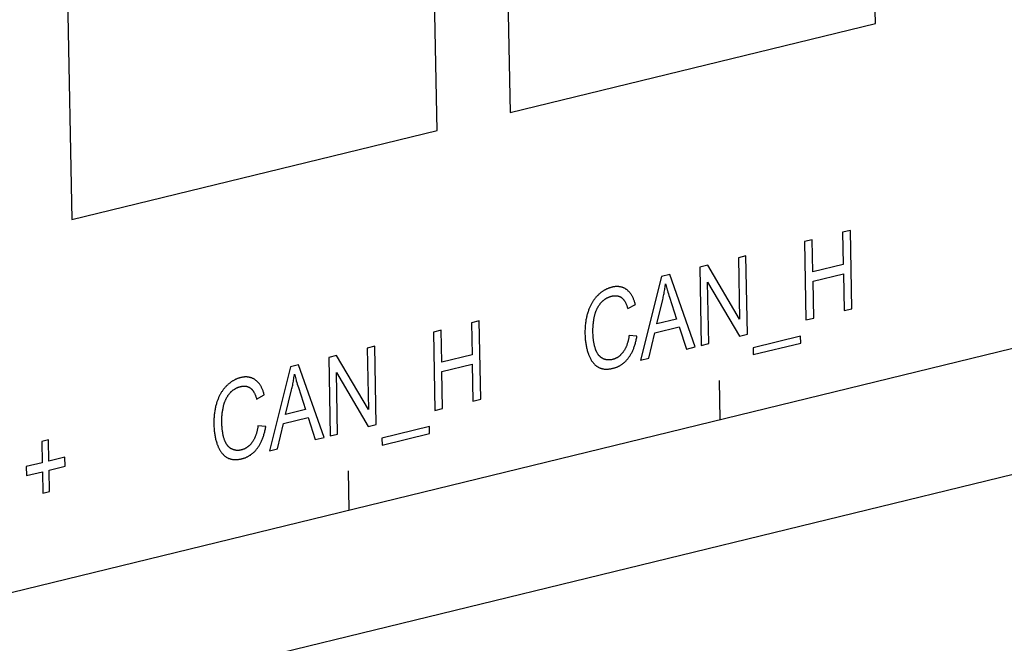
# Model space of a CAD drawing. Units: millimetres. Extents: x 1562 to 5297, y -795 to 1846.
# Drawn here: x 4832 to 4855, y 862 to 876 of the extents above; entities that cross this region are included whole.
import ezdxf

# ---------------------------------------------------------------- set-up
doc = ezdxf.new("R2010")
doc.units = ezdxf.units.MM
doc.header["$LTSCALE"] = 23.1
doc.layers.get('0').update_dxf_attribs({"linetype": 'CONTINUOUS'})

msp = doc.modelspace()

# ---------------------------------------------------------------- linework, layer by layer
at = {"linetype": 'Continuous'}
for p, q in [((4852.245, 876.117), (4852.072, 885.346)), ((4843.468, 883.249), (4843.641, 874.02)), ((4841.92, 873.601), (4841.748, 882.829)), ((4802.834, 855.638), (4911.054, 882.014)), ((4833.144, 880.732), (4833.316, 871.504)), ((4843.641, 874.02), (4852.245, 876.117)), ((4833.316, 871.504), (4841.92, 873.601)), ((4851.655, 871.245), (4851.473, 871.201)), ((4851.473, 871.201), (4851.487, 870.443)), ((4851.689, 869.399), (4851.655, 871.245)), ((4850.757, 871.026), (4850.575, 870.982)), ((4850.575, 870.982), (4850.609, 869.136)), ((4850.771, 870.269), (4850.757, 871.026)), ((4849.194, 870.645), (4849.019, 870.603)), ((4849.019, 870.603), (4849.046, 869.154)), ((4849.228, 868.8), (4849.194, 870.645)), ((4848.296, 870.427), (4848.109, 870.381)), ((4848.109, 870.381), (4848.143, 868.535)), ((4849.046, 869.154), (4848.296, 870.427)), ((4851.487, 870.443), (4850.771, 870.269)), ((4847.206, 870.161), (4846.711, 868.186)), ((4847.402, 870.209), (4847.206, 870.161)), ((4848, 868.5), (4847.402, 870.209)), ((4850.775, 870.051), (4851.491, 870.225)), ((4851.491, 870.225), (4851.507, 869.355)), ((4848.291, 870.028), (4849.041, 868.754)), ((4848.318, 868.578), (4848.291, 870.028)), ((4850.792, 869.181), (4850.775, 870.051)), ((4846.411, 869.402), (4846.59, 869.502)), ((4847.094, 869.041), (4847.236, 869.619)), ((4851.507, 869.355), (4851.689, 869.399)), ((4842.913, 869.115), (4842.731, 869.07)), ((4842.731, 869.07), (4842.745, 868.312)), ((4842.948, 867.269), (4842.913, 869.115)), ((4847.561, 869.155), (4847.094, 869.041)), ((4850.609, 869.136), (4850.792, 869.181)), ((4842.015, 868.896), (4841.833, 868.852)), ((4841.833, 868.852), (4841.868, 867.006)), ((4842.03, 868.138), (4842.015, 868.896)), ((4846.627, 868.754), (4846.444, 868.771)), ((4846.905, 868.233), (4847.046, 868.829)), ((4847.046, 868.829), (4847.621, 868.97)), ((4847.621, 868.97), (4847.792, 868.45)), ((4849.041, 868.754), (4849.228, 868.8)), ((4850.483, 868.755), (4849.363, 868.482)), ((4850.486, 868.592), (4850.483, 868.755)), ((4840.452, 868.515), (4840.277, 868.472)), ((4840.486, 866.669), (4840.452, 868.515)), ((4848.143, 868.535), (4848.318, 868.578)), ((4849.366, 868.319), (4850.486, 868.592)), ((4839.554, 868.296), (4839.367, 868.251)), ((4840.304, 867.023), (4839.554, 868.296)), ((4840.277, 868.472), (4840.304, 867.023)), ((4842.745, 868.312), (4842.03, 868.138)), ((4847.792, 868.45), (4848, 868.5)), ((4849.363, 868.482), (4849.366, 868.319)), ((4838.66, 868.078), (4838.464, 868.03)), ((4839.258, 866.37), (4838.66, 868.078)), ((4839.367, 868.251), (4839.402, 866.405)), ((4842.034, 867.92), (4842.749, 868.095)), ((4842.749, 868.095), (4842.765, 867.225)), ((4846.711, 868.186), (4846.905, 868.233)), ((4838.464, 868.03), (4837.97, 866.056)), ((4839.549, 867.898), (4840.3, 866.624)), ((4839.576, 866.447), (4839.549, 867.898)), ((4842.05, 867.05), (4842.034, 867.92)), ((4848.59, 866.79), (4848.572, 867.713)), ((4837.67, 867.271), (4837.848, 867.372)), ((4838.353, 866.911), (4838.494, 867.489)), ((4842.765, 867.225), (4842.948, 867.269)), ((4838.82, 867.024), (4838.353, 866.911)), ((4841.868, 867.006), (4842.05, 867.05)), ((4838.163, 866.103), (4838.304, 866.699)), ((4838.304, 866.699), (4838.88, 866.839)), ((4838.88, 866.839), (4839.051, 866.319)), ((4840.3, 866.624), (4840.486, 866.669)), ((4837.886, 866.623), (4837.702, 866.641)), ((4839.402, 866.405), (4839.576, 866.447)), ((4841.742, 866.625), (4840.622, 866.352)), ((4840.625, 866.188), (4841.745, 866.461)), ((4841.745, 866.461), (4841.742, 866.625)), ((4858.705, 866.28), (4813.249, 855.202)), ((4832.769, 866.314), (4832.609, 866.275)), ((4832.609, 866.275), (4832.619, 865.772)), ((4832.778, 865.811), (4832.769, 866.314)), ((4839.051, 866.319), (4839.258, 866.37)), ((4840.622, 866.352), (4840.625, 866.188)), ((4837.97, 866.056), (4838.163, 866.103)), ((4832.619, 865.772), (4832.244, 865.681)), ((4833.153, 865.903), (4832.778, 865.811)), ((4833.157, 865.691), (4833.153, 865.903)), ((4832.244, 865.681), (4832.248, 865.469)), ((4832.248, 865.469), (4832.623, 865.561)), ((4832.623, 865.561), (4832.632, 865.055)), ((4832.782, 865.6), (4833.157, 865.691)), ((4832.792, 865.094), (4832.782, 865.6)), ((4839.848, 864.659), (4839.831, 865.582)), ((4832.632, 865.055), (4832.792, 865.094))]:
    msp.add_line(p, q, dxfattribs=at)
for points in [[(4846.036, 869.907), (4846.023, 869.904), (4846.01, 869.9), (4845.997, 869.896), (4845.984, 869.892), (4845.971, 869.888), (4845.958, 869.883), (4845.946, 869.878), (4845.933, 869.873), (4845.921, 869.867), (4845.909, 869.862), (4845.902, 869.859), (4845.896, 869.856), (4845.884, 869.849), (4845.872, 869.843), (4845.86, 869.836), (4845.848, 869.829), (4845.837, 869.821), (4845.825, 869.814), (4845.813, 869.806), (4845.802, 869.797), (4845.79, 869.789), (4845.778, 869.78), (4845.767, 869.771), (4845.756, 869.761), (4845.744, 869.752), (4845.733, 869.742), (4845.722, 869.731), (4845.71, 869.72), (4845.704, 869.714)], [(4846.386, 869.851), (4846.376, 869.857), (4846.367, 869.864), (4846.357, 869.87), (4846.348, 869.875), (4846.338, 869.881), (4846.328, 869.886), (4846.318, 869.891), (4846.308, 869.895), (4846.297, 869.899), (4846.287, 869.903), (4846.277, 869.906), (4846.266, 869.909), (4846.26, 869.911), (4846.255, 869.912), (4846.244, 869.915), (4846.233, 869.917), (4846.222, 869.919), (4846.211, 869.92), (4846.199, 869.922), (4846.188, 869.922), (4846.176, 869.923), (4846.164, 869.923), (4846.152, 869.923), (4846.14, 869.923), (4846.127, 869.922), (4846.115, 869.921), (4846.102, 869.92), (4846.089, 869.918), (4846.076, 869.916), (4846.063, 869.913), (4846.05, 869.911), (4846.036, 869.907), (4846.036, 869.907)], [(4847.236, 869.619), (4847.242, 869.647), (4847.249, 869.676), (4847.255, 869.704), (4847.261, 869.733), (4847.267, 869.762), (4847.272, 869.791), (4847.277, 869.82), (4847.282, 869.85), (4847.287, 869.88), (4847.292, 869.909), (4847.296, 869.94), (4847.301, 869.97), (4847.303, 869.99)], [(4847.303, 869.99), (4847.309, 869.966), (4847.316, 869.939), (4847.323, 869.911), (4847.332, 869.88), (4847.342, 869.846), (4847.347, 869.829), (4847.357, 869.792), (4847.369, 869.754), (4847.381, 869.715), (4847.394, 869.674), (4847.561, 869.155)], [(4845.704, 869.714), (4845.693, 869.703), (4845.683, 869.692), (4845.672, 869.681), (4845.662, 869.669), (4845.652, 869.658), (4845.642, 869.646), (4845.633, 869.634), (4845.623, 869.621), (4845.614, 869.609), (4845.605, 869.596), (4845.596, 869.583), (4845.587, 869.569), (4845.579, 869.556), (4845.571, 869.542), (4845.562, 869.528), (4845.554, 869.513), (4845.546, 869.499), (4845.539, 869.484), (4845.531, 869.468), (4845.524, 869.453), (4845.517, 869.437), (4845.51, 869.421), (4845.503, 869.404), (4845.496, 869.387), (4845.49, 869.37), (4845.483, 869.353), (4845.477, 869.335), (4845.476, 869.331)], [(4845.772, 869.531), (4845.779, 869.539), (4845.786, 869.547), (4845.793, 869.555), (4845.801, 869.563), (4845.808, 869.57), (4845.815, 869.577), (4845.823, 869.584), (4845.83, 869.591), (4845.838, 869.598), (4845.846, 869.604), (4845.854, 869.611), (4845.862, 869.617), (4845.87, 869.623), (4845.879, 869.629), (4845.887, 869.634), (4845.896, 869.64), (4845.904, 869.645), (4845.913, 869.65), (4845.922, 869.655), (4845.931, 869.659), (4845.94, 869.664), (4845.95, 869.668), (4845.959, 869.672), (4845.969, 869.676), (4845.979, 869.68), (4845.989, 869.684), (4845.999, 869.687), (4846.01, 869.69), (4846.02, 869.693), (4846.031, 869.696), (4846.036, 869.697)], [(4846.036, 869.697), (4846.037, 869.698), (4846.046, 869.7), (4846.055, 869.702), (4846.064, 869.703), (4846.073, 869.705), (4846.081, 869.706), (4846.089, 869.707), (4846.098, 869.707), (4846.106, 869.708), (4846.114, 869.708), (4846.122, 869.708), (4846.13, 869.708), (4846.137, 869.708), (4846.145, 869.707), (4846.153, 869.706), (4846.16, 869.705), (4846.167, 869.704), (4846.175, 869.703), (4846.182, 869.701), (4846.185, 869.7), (4846.189, 869.699), (4846.196, 869.697), (4846.202, 869.695), (4846.209, 869.692), (4846.216, 869.69), (4846.223, 869.687), (4846.229, 869.684), (4846.235, 869.68), (4846.242, 869.677), (4846.248, 869.673), (4846.254, 869.669), (4846.26, 869.665), (4846.267, 869.661)], [(4846.59, 869.502), (4846.589, 869.506), (4846.584, 869.525), (4846.578, 869.544), (4846.573, 869.561), (4846.567, 869.579), (4846.561, 869.595), (4846.555, 869.611), (4846.549, 869.627), (4846.543, 869.642), (4846.536, 869.657), (4846.529, 869.671), (4846.522, 869.685), (4846.515, 869.698), (4846.508, 869.711), (4846.5, 869.724), (4846.492, 869.736), (4846.485, 869.748), (4846.476, 869.759), (4846.468, 869.77), (4846.46, 869.78), (4846.451, 869.79), (4846.442, 869.8), (4846.433, 869.809), (4846.424, 869.818), (4846.415, 869.827), (4846.405, 869.835), (4846.396, 869.843), (4846.386, 869.851)], [(4845.628, 869.22), (4845.628, 869.222), (4845.631, 869.236), (4845.635, 869.25), (4845.638, 869.264), (4845.642, 869.277), (4845.646, 869.29), (4845.65, 869.303), (4845.654, 869.316), (4845.659, 869.328), (4845.663, 869.34), (4845.668, 869.352), (4845.673, 869.364), (4845.678, 869.376), (4845.683, 869.388), (4845.688, 869.399), (4845.694, 869.41), (4845.699, 869.421), (4845.705, 869.432), (4845.711, 869.442), (4845.717, 869.453), (4845.724, 869.463), (4845.73, 869.473), (4845.737, 869.483), (4845.744, 869.493), (4845.75, 869.503), (4845.758, 869.512), (4845.765, 869.522), (4845.772, 869.531)], [(4846.267, 869.661), (4846.273, 869.656), (4846.279, 869.65), (4846.285, 869.645), (4846.291, 869.639), (4846.298, 869.633), (4846.304, 869.626), (4846.31, 869.619), (4846.315, 869.612), (4846.321, 869.604), (4846.327, 869.596), (4846.333, 869.588), (4846.339, 869.579), (4846.344, 869.57), (4846.35, 869.56), (4846.355, 869.55), (4846.361, 869.539), (4846.366, 869.528), (4846.371, 869.517), (4846.376, 869.505), (4846.381, 869.493), (4846.386, 869.48), (4846.391, 869.466), (4846.396, 869.453), (4846.401, 869.438), (4846.405, 869.423), (4846.41, 869.408), (4846.411, 869.402)], [(4845.476, 869.331), (4845.469, 869.31), (4845.463, 869.29), (4845.457, 869.268), (4845.451, 869.247), (4845.446, 869.226), (4845.441, 869.204), (4845.436, 869.181), (4845.432, 869.159), (4845.427, 869.136), (4845.424, 869.113), (4845.42, 869.09), (4845.417, 869.066), (4845.414, 869.042), (4845.411, 869.017), (4845.409, 868.993), (4845.407, 868.967), (4845.406, 868.942), (4845.405, 868.916), (4845.404, 868.89), (4845.403, 868.863), (4845.403, 868.836), (4845.404, 868.809)], [(4845.592, 868.846), (4845.591, 868.858), (4845.591, 868.879), (4845.591, 868.899), (4845.592, 868.919), (4845.592, 868.939), (4845.593, 868.96), (4845.594, 868.98), (4845.595, 869), (4845.597, 869.02), (4845.599, 869.04), (4845.601, 869.06), (4845.604, 869.08), (4845.606, 869.1), (4845.609, 869.12), (4845.612, 869.14), (4845.616, 869.16), (4845.619, 869.18), (4845.623, 869.2), (4845.628, 869.22)], [(4845.404, 868.809), (4845.404, 868.8), (4845.405, 868.773), (4845.406, 868.746), (4845.407, 868.72), (4845.409, 868.695), (4845.411, 868.669), (4845.414, 868.645), (4845.417, 868.62), (4845.42, 868.596), (4845.424, 868.572), (4845.428, 868.549), (4845.432, 868.525), (4845.437, 868.503), (4845.442, 868.48), (4845.447, 868.458), (4845.452, 868.436), (4845.458, 868.415), (4845.465, 868.393), (4845.471, 868.372), (4845.478, 868.352), (4845.485, 868.331)], [(4845.65, 868.456), (4845.645, 868.472), (4845.64, 868.489), (4845.635, 868.506), (4845.631, 868.523), (4845.626, 868.541), (4845.622, 868.56), (4845.618, 868.578), (4845.615, 868.598), (4845.611, 868.618), (4845.608, 868.638), (4845.605, 868.659), (4845.603, 868.68), (4845.6, 868.702), (4845.598, 868.725), (4845.596, 868.748), (4845.595, 868.772), (4845.593, 868.796), (4845.592, 868.821), (4845.592, 868.846)], [(4846.444, 868.771), (4846.443, 868.767), (4846.44, 868.748), (4846.437, 868.729), (4846.434, 868.71), (4846.431, 868.692), (4846.427, 868.675), (4846.423, 868.657), (4846.419, 868.641), (4846.415, 868.624), (4846.411, 868.609), (4846.406, 868.593), (4846.401, 868.578), (4846.396, 868.564), (4846.392, 868.549), (4846.386, 868.535), (4846.381, 868.522), (4846.376, 868.509), (4846.37, 868.496), (4846.364, 868.483), (4846.359, 868.471), (4846.353, 868.459), (4846.346, 868.448), (4846.34, 868.437), (4846.334, 868.426), (4846.327, 868.415), (4846.321, 868.405), (4846.314, 868.395), (4846.307, 868.385)], [(4846.429, 868.244), (4846.439, 868.258), (4846.449, 868.272), (4846.459, 868.286), (4846.468, 868.301), (4846.477, 868.316), (4846.486, 868.331), (4846.495, 868.347), (4846.504, 868.363), (4846.512, 868.379), (4846.52, 868.396), (4846.528, 868.413), (4846.536, 868.43), (4846.544, 868.448), (4846.551, 868.467), (4846.558, 868.486), (4846.565, 868.505), (4846.572, 868.525), (4846.578, 868.545), (4846.585, 868.566), (4846.591, 868.587), (4846.597, 868.609), (4846.602, 868.631), (4846.608, 868.654), (4846.613, 868.677), (4846.618, 868.701), (4846.622, 868.726), (4846.627, 868.751), (4846.627, 868.754)], [(4845.485, 868.331), (4845.489, 868.321), (4845.496, 868.304), (4845.502, 868.288), (4845.509, 868.272), (4845.516, 868.257), (4845.523, 868.242), (4845.53, 868.228), (4845.538, 868.214), (4845.545, 868.201), (4845.553, 868.188), (4845.561, 868.176), (4845.569, 868.164), (4845.577, 868.152), (4845.585, 868.141), (4845.593, 868.13), (4845.602, 868.12), (4845.611, 868.11), (4845.619, 868.1), (4845.628, 868.091), (4845.637, 868.082), (4845.646, 868.074), (4845.656, 868.066), (4845.665, 868.058), (4845.675, 868.051), (4845.684, 868.044), (4845.694, 868.037), (4845.704, 868.031)], [(4845.814, 868.233), (4845.807, 868.237), (4845.803, 868.24), (4845.799, 868.242), (4845.792, 868.247), (4845.785, 868.252), (4845.778, 868.257), (4845.771, 868.263), (4845.764, 868.268), (4845.758, 868.274), (4845.751, 868.281), (4845.745, 868.287), (4845.738, 868.294), (4845.732, 868.301), (4845.726, 868.308), (4845.72, 868.316), (4845.714, 868.324), (4845.709, 868.332), (4845.703, 868.341), (4845.698, 868.349), (4845.692, 868.358), (4845.687, 868.368), (4845.682, 868.378), (4845.677, 868.388), (4845.672, 868.398), (4845.668, 868.409), (4845.663, 868.42), (4845.659, 868.431), (4845.654, 868.443), (4845.65, 868.455), (4845.65, 868.456)], [(4846.307, 868.385), (4846.3, 868.376), (4846.293, 868.367), (4846.286, 868.358), (4846.28, 868.35), (4846.273, 868.342), (4846.266, 868.334), (4846.258, 868.326), (4846.251, 868.319), (4846.244, 868.312), (4846.237, 868.305), (4846.229, 868.298), (4846.222, 868.292), (4846.214, 868.285), (4846.206, 868.279), (4846.199, 868.273), (4846.195, 868.27), (4846.191, 868.268), (4846.183, 868.262), (4846.175, 868.257), (4846.167, 868.252), (4846.159, 868.247), (4846.15, 868.242), (4846.142, 868.238), (4846.133, 868.234), (4846.125, 868.229), (4846.116, 868.226), (4846.107, 868.222), (4846.098, 868.218), (4846.089, 868.215), (4846.08, 868.212), (4846.07, 868.209), (4846.061, 868.206), (4846.051, 868.204), (4846.05, 868.203)], [(4846.05, 868.203), (4846.041, 868.201), (4846.032, 868.2), (4846.024, 868.198), (4846.015, 868.197), (4846.006, 868.195), (4845.998, 868.194), (4845.989, 868.194), (4845.981, 868.193), (4845.972, 868.193), (4845.968, 868.193), (4845.964, 868.193), (4845.956, 868.193), (4845.948, 868.194), (4845.939, 868.194), (4845.931, 868.195), (4845.923, 868.196), (4845.915, 868.197), (4845.907, 868.199), (4845.899, 868.2), (4845.891, 868.202), (4845.883, 868.204), (4845.875, 868.207), (4845.867, 868.209), (4845.859, 868.212), (4845.851, 868.215), (4845.843, 868.219), (4845.835, 868.222), (4845.827, 868.226), (4845.819, 868.23), (4845.814, 868.233)], [(4846.069, 867.998), (4846.078, 868), (4846.092, 868.004), (4846.106, 868.008), (4846.119, 868.013), (4846.132, 868.017), (4846.145, 868.022), (4846.158, 868.027), (4846.171, 868.032), (4846.183, 868.038), (4846.195, 868.044), (4846.207, 868.05), (4846.219, 868.057), (4846.231, 868.063), (4846.243, 868.07), (4846.254, 868.077), (4846.265, 868.085), (4846.277, 868.093), (4846.288, 868.101), (4846.299, 868.109), (4846.309, 868.118), (4846.32, 868.127), (4846.33, 868.136), (4846.341, 868.145), (4846.351, 868.155), (4846.361, 868.165), (4846.371, 868.175), (4846.381, 868.186), (4846.391, 868.197), (4846.401, 868.208), (4846.41, 868.22), (4846.42, 868.232), (4846.429, 868.244)], [(4838.494, 867.489), (4838.501, 867.517), (4838.507, 867.545), (4838.513, 867.574), (4838.519, 867.602), (4838.525, 867.631), (4838.53, 867.66), (4838.536, 867.69), (4838.541, 867.719), (4838.546, 867.749), (4838.55, 867.779), (4838.555, 867.809), (4838.559, 867.839), (4838.562, 867.859)], [(4838.562, 867.859), (4838.567, 867.835), (4838.574, 867.809), (4838.582, 867.78), (4838.59, 867.749), (4838.6, 867.715), (4838.605, 867.698), (4838.616, 867.662), (4838.627, 867.624), (4838.64, 867.584), (4838.653, 867.543), (4838.82, 867.024)], [(4845.704, 868.031), (4845.713, 868.025), (4845.723, 868.02), (4845.733, 868.015), (4845.743, 868.01), (4845.753, 868.006), (4845.763, 868.002), (4845.774, 867.998), (4845.784, 867.995), (4845.795, 867.991), (4845.806, 867.989), (4845.818, 867.986), (4845.829, 867.984), (4845.841, 867.982), (4845.853, 867.98), (4845.865, 867.979), (4845.877, 867.978), (4845.89, 867.978), (4845.903, 867.977), (4845.916, 867.977), (4845.93, 867.978), (4845.943, 867.978), (4845.957, 867.979), (4845.972, 867.981), (4845.986, 867.982), (4846.001, 867.985), (4846.016, 867.987), (4846.031, 867.99), (4846.047, 867.993), (4846.063, 867.997), (4846.069, 867.998)], [(4836.962, 867.583), (4836.951, 867.573), (4836.941, 867.562), (4836.931, 867.55), (4836.92, 867.539), (4836.91, 867.527), (4836.901, 867.515), (4836.891, 867.503), (4836.882, 867.491), (4836.872, 867.478), (4836.863, 867.465), (4836.855, 867.452), (4836.846, 867.439), (4836.837, 867.425), (4836.829, 867.411), (4836.821, 867.397), (4836.813, 867.383), (4836.805, 867.368), (4836.797, 867.353), (4836.79, 867.338), (4836.782, 867.322), (4836.775, 867.306), (4836.768, 867.29), (4836.761, 867.274), (4836.755, 867.257), (4836.748, 867.24), (4836.742, 867.222), (4836.736, 867.204), (4836.734, 867.2)], [(4837.294, 867.777), (4837.281, 867.774), (4837.268, 867.77), (4837.255, 867.766), (4837.242, 867.762), (4837.229, 867.757), (4837.217, 867.753), (4837.204, 867.748), (4837.192, 867.742), (4837.179, 867.737), (4837.167, 867.731), (4837.161, 867.728), (4837.155, 867.725), (4837.143, 867.719), (4837.131, 867.712), (4837.119, 867.705), (4837.107, 867.698), (4837.095, 867.691), (4837.083, 867.683), (4837.072, 867.675), (4837.06, 867.667), (4837.048, 867.658), (4837.037, 867.649), (4837.025, 867.64), (4837.014, 867.631), (4837.003, 867.621), (4836.991, 867.611), (4836.98, 867.601), (4836.969, 867.59), (4836.962, 867.583)], [(4837.644, 867.72), (4837.635, 867.727), (4837.625, 867.733), (4837.616, 867.739), (4837.606, 867.745), (4837.596, 867.75), (4837.586, 867.755), (4837.576, 867.76), (4837.566, 867.765), (4837.556, 867.769), (4837.545, 867.772), (4837.535, 867.776), (4837.524, 867.779), (4837.519, 867.78), (4837.513, 867.782), (4837.503, 867.784), (4837.491, 867.786), (4837.48, 867.788), (4837.469, 867.79), (4837.458, 867.791), (4837.446, 867.792), (4837.434, 867.793), (4837.422, 867.793), (4837.41, 867.793), (4837.398, 867.792), (4837.386, 867.792), (4837.373, 867.791), (4837.36, 867.789), (4837.348, 867.787), (4837.335, 867.785), (4837.321, 867.783), (4837.308, 867.78), (4837.294, 867.777), (4837.294, 867.777)], [(4837.848, 867.372), (4837.847, 867.376), (4837.842, 867.395), (4837.837, 867.413), (4837.831, 867.431), (4837.826, 867.448), (4837.82, 867.465), (4837.814, 867.481), (4837.807, 867.497), (4837.801, 867.512), (4837.794, 867.527), (4837.788, 867.541), (4837.781, 867.555), (4837.773, 867.568), (4837.766, 867.581), (4837.759, 867.593), (4837.751, 867.605), (4837.743, 867.617), (4837.735, 867.628), (4837.727, 867.639), (4837.718, 867.65), (4837.71, 867.66), (4837.701, 867.669), (4837.692, 867.679), (4837.683, 867.688), (4837.673, 867.696), (4837.664, 867.705), (4837.654, 867.713), (4837.644, 867.72)], [(4836.886, 867.089), (4836.887, 867.092), (4836.89, 867.106), (4836.893, 867.12), (4836.897, 867.133), (4836.9, 867.146), (4836.904, 867.16), (4836.908, 867.172), (4836.913, 867.185), (4836.917, 867.198), (4836.922, 867.21), (4836.926, 867.222), (4836.931, 867.234), (4836.936, 867.246), (4836.941, 867.257), (4836.947, 867.268), (4836.952, 867.28), (4836.958, 867.29), (4836.964, 867.301), (4836.97, 867.312), (4836.976, 867.322), (4836.982, 867.333), (4836.989, 867.343), (4836.995, 867.353), (4837.002, 867.363), (4837.009, 867.372), (4837.016, 867.382), (4837.023, 867.391), (4837.031, 867.4)], [(4837.031, 867.4), (4837.038, 867.409), (4837.045, 867.417), (4837.052, 867.424), (4837.059, 867.432), (4837.066, 867.44), (4837.074, 867.447), (4837.081, 867.454), (4837.089, 867.461), (4837.097, 867.467), (4837.104, 867.474), (4837.112, 867.48), (4837.12, 867.486), (4837.129, 867.492), (4837.137, 867.498), (4837.145, 867.504), (4837.154, 867.509), (4837.163, 867.514), (4837.172, 867.519), (4837.18, 867.524), (4837.19, 867.529), (4837.199, 867.533), (4837.208, 867.538), (4837.218, 867.542), (4837.227, 867.546), (4837.237, 867.55), (4837.247, 867.553), (4837.258, 867.557), (4837.268, 867.56), (4837.279, 867.563), (4837.289, 867.566), (4837.294, 867.567)], [(4837.294, 867.567), (4837.295, 867.567), (4837.304, 867.569), (4837.313, 867.571), (4837.322, 867.573), (4837.331, 867.574), (4837.339, 867.575), (4837.348, 867.576), (4837.356, 867.577), (4837.364, 867.577), (4837.372, 867.578), (4837.38, 867.578), (4837.388, 867.578), (4837.396, 867.577), (4837.403, 867.577), (4837.411, 867.576), (4837.418, 867.575), (4837.426, 867.574), (4837.433, 867.572), (4837.44, 867.57), (4837.444, 867.57), (4837.447, 867.569), (4837.454, 867.567), (4837.461, 867.564), (4837.468, 867.562), (4837.474, 867.559), (4837.481, 867.556), (4837.487, 867.553), (4837.494, 867.55), (4837.5, 867.546), (4837.507, 867.543), (4837.513, 867.539), (4837.519, 867.535), (4837.525, 867.53)], [(4837.525, 867.53), (4837.531, 867.525), (4837.537, 867.52), (4837.544, 867.514), (4837.55, 867.509), (4837.556, 867.502), (4837.562, 867.496), (4837.568, 867.489), (4837.574, 867.481), (4837.58, 867.474), (4837.586, 867.466), (4837.591, 867.457), (4837.597, 867.448), (4837.603, 867.439), (4837.608, 867.43), (4837.614, 867.419), (4837.619, 867.409), (4837.624, 867.398), (4837.63, 867.386), (4837.635, 867.375), (4837.64, 867.362), (4837.645, 867.349), (4837.65, 867.336), (4837.654, 867.322), (4837.659, 867.308), (4837.664, 867.293), (4837.668, 867.277), (4837.67, 867.271)], [(4836.734, 867.2), (4836.728, 867.18), (4836.721, 867.159), (4836.715, 867.138), (4836.71, 867.117), (4836.704, 867.095), (4836.699, 867.073), (4836.694, 867.051), (4836.69, 867.028), (4836.686, 867.006), (4836.682, 866.983), (4836.678, 866.959), (4836.675, 866.935), (4836.672, 866.911), (4836.67, 866.887), (4836.668, 866.862), (4836.666, 866.837), (4836.664, 866.811), (4836.663, 866.786), (4836.662, 866.759), (4836.662, 866.733), (4836.662, 866.706), (4836.662, 866.678)], [(4836.85, 866.716), (4836.85, 866.728), (4836.85, 866.748), (4836.85, 866.768), (4836.85, 866.789), (4836.851, 866.809), (4836.851, 866.829), (4836.853, 866.849), (4836.854, 866.869), (4836.856, 866.89), (4836.857, 866.91), (4836.86, 866.93), (4836.862, 866.95), (4836.865, 866.97), (4836.868, 866.99), (4836.871, 867.01), (4836.874, 867.03), (4836.878, 867.05), (4836.882, 867.07), (4836.886, 867.089)], [(4836.662, 866.678), (4836.662, 866.669), (4836.663, 866.642), (4836.664, 866.616), (4836.666, 866.59), (4836.668, 866.564), (4836.67, 866.539), (4836.672, 866.514), (4836.675, 866.49), (4836.679, 866.465), (4836.682, 866.442), (4836.686, 866.418), (4836.69, 866.395), (4836.695, 866.372), (4836.7, 866.35), (4836.705, 866.328), (4836.711, 866.306), (4836.717, 866.284), (4836.723, 866.263), (4836.729, 866.242), (4836.736, 866.221), (4836.744, 866.201)], [(4836.908, 866.326), (4836.903, 866.342), (4836.898, 866.358), (4836.893, 866.375), (4836.889, 866.393), (4836.885, 866.411), (4836.881, 866.429), (4836.877, 866.448), (4836.873, 866.467), (4836.87, 866.487), (4836.867, 866.508), (4836.864, 866.528), (4836.861, 866.55), (4836.859, 866.572), (4836.857, 866.594), (4836.855, 866.618), (4836.853, 866.641), (4836.852, 866.665), (4836.851, 866.69), (4836.85, 866.716)], [(4837.702, 866.641), (4837.702, 866.637), (4837.699, 866.617), (4837.696, 866.598), (4837.692, 866.58), (4837.689, 866.562), (4837.685, 866.544), (4837.681, 866.527), (4837.677, 866.51), (4837.673, 866.494), (4837.669, 866.478), (4837.664, 866.463), (4837.66, 866.448), (4837.655, 866.433), (4837.65, 866.419), (4837.645, 866.405), (4837.639, 866.391), (4837.634, 866.378), (4837.628, 866.365), (4837.623, 866.353), (4837.617, 866.341), (4837.611, 866.329), (4837.605, 866.317), (4837.599, 866.306), (4837.592, 866.295), (4837.586, 866.285), (4837.579, 866.274), (4837.572, 866.264), (4837.565, 866.254)], [(4837.688, 866.113), (4837.698, 866.127), (4837.707, 866.141), (4837.717, 866.155), (4837.726, 866.17), (4837.736, 866.185), (4837.745, 866.2), (4837.754, 866.216), (4837.762, 866.232), (4837.771, 866.248), (4837.779, 866.265), (4837.787, 866.282), (4837.795, 866.3), (4837.802, 866.318), (4837.809, 866.336), (4837.817, 866.355), (4837.824, 866.375), (4837.83, 866.394), (4837.837, 866.415), (4837.843, 866.435), (4837.849, 866.457), (4837.855, 866.478), (4837.861, 866.501), (4837.866, 866.523), (4837.871, 866.547), (4837.876, 866.571), (4837.881, 866.595), (4837.885, 866.62), (4837.886, 866.623)], [(4836.744, 866.201), (4836.747, 866.191), (4836.754, 866.174), (4836.761, 866.158), (4836.767, 866.142), (4836.774, 866.127), (4836.781, 866.112), (4836.789, 866.098), (4836.796, 866.084), (4836.804, 866.07), (4836.811, 866.058), (4836.819, 866.045), (4836.827, 866.033), (4836.835, 866.021), (4836.843, 866.01), (4836.852, 866), (4836.86, 865.989), (4836.869, 865.979), (4836.878, 865.97), (4836.887, 865.96), (4836.896, 865.952), (4836.905, 865.943), (4836.914, 865.935), (4836.923, 865.927), (4836.933, 865.92), (4836.943, 865.913), (4836.952, 865.906), (4836.962, 865.9)], [(4837.073, 866.102), (4837.065, 866.107), (4837.061, 866.109), (4837.058, 866.111), (4837.05, 866.116), (4837.043, 866.121), (4837.036, 866.126), (4837.029, 866.132), (4837.023, 866.138), (4837.016, 866.144), (4837.009, 866.15), (4837.003, 866.157), (4836.997, 866.163), (4836.991, 866.171), (4836.985, 866.178), (4836.979, 866.186), (4836.973, 866.193), (4836.967, 866.202), (4836.962, 866.21), (4836.956, 866.219), (4836.951, 866.228), (4836.946, 866.237), (4836.941, 866.247), (4836.936, 866.257), (4836.931, 866.267), (4836.926, 866.278), (4836.922, 866.289), (4836.917, 866.3), (4836.913, 866.312), (4836.909, 866.324), (4836.908, 866.326)], [(4837.565, 866.254), (4837.558, 866.245), (4837.552, 866.236), (4837.545, 866.228), (4837.538, 866.219), (4837.531, 866.211), (4837.524, 866.203), (4837.517, 866.196), (4837.51, 866.188), (4837.502, 866.181), (4837.495, 866.174), (4837.488, 866.168), (4837.48, 866.161), (4837.473, 866.155), (4837.465, 866.149), (4837.457, 866.143), (4837.453, 866.14), (4837.449, 866.137), (4837.441, 866.132), (4837.433, 866.126), (4837.425, 866.121), (4837.417, 866.116), (4837.409, 866.112), (4837.4, 866.107), (4837.392, 866.103), (4837.383, 866.099), (4837.374, 866.095), (4837.366, 866.091), (4837.357, 866.088), (4837.347, 866.084), (4837.338, 866.081), (4837.329, 866.078), (4837.319, 866.076), (4837.31, 866.073), (4837.308, 866.073)], [(4837.308, 866.073), (4837.299, 866.071), (4837.291, 866.069), (4837.282, 866.067), (4837.273, 866.066), (4837.265, 866.065), (4837.256, 866.064), (4837.248, 866.063), (4837.239, 866.063), (4837.231, 866.063), (4837.227, 866.062), (4837.223, 866.062), (4837.214, 866.063), (4837.206, 866.063), (4837.198, 866.064), (4837.19, 866.064), (4837.181, 866.065), (4837.173, 866.067), (4837.165, 866.068), (4837.157, 866.07), (4837.149, 866.072), (4837.141, 866.074), (4837.133, 866.076), (4837.125, 866.079), (4837.117, 866.082), (4837.109, 866.085), (4837.101, 866.088), (4837.094, 866.092), (4837.086, 866.096), (4837.078, 866.1), (4837.073, 866.102)], [(4837.327, 865.868), (4837.337, 865.87), (4837.35, 865.874), (4837.364, 865.878), (4837.377, 865.882), (4837.391, 865.887), (4837.404, 865.891), (4837.416, 865.897), (4837.429, 865.902), (4837.441, 865.908), (4837.454, 865.914), (4837.466, 865.92), (4837.478, 865.926), (4837.489, 865.933), (4837.501, 865.94), (4837.513, 865.947), (4837.524, 865.954), (4837.535, 865.962), (4837.546, 865.97), (4837.557, 865.979), (4837.568, 865.987), (4837.578, 865.996), (4837.589, 866.005), (4837.599, 866.015), (4837.609, 866.024), (4837.62, 866.034), (4837.63, 866.045), (4837.64, 866.055), (4837.649, 866.066), (4837.659, 866.078), (4837.669, 866.089), (4837.678, 866.101), (4837.688, 866.113)], [(4836.962, 865.9), (4836.972, 865.895), (4836.981, 865.889), (4836.991, 865.884), (4837.001, 865.88), (4837.011, 865.875), (4837.021, 865.871), (4837.032, 865.868), (4837.043, 865.864), (4837.054, 865.861), (4837.065, 865.858), (4837.076, 865.856), (4837.088, 865.853), (4837.099, 865.852), (4837.111, 865.85), (4837.123, 865.849), (4837.136, 865.848), (4837.149, 865.847), (4837.161, 865.847), (4837.175, 865.847), (4837.188, 865.847), (4837.202, 865.848), (4837.216, 865.849), (4837.23, 865.85), (4837.244, 865.852), (4837.259, 865.854), (4837.274, 865.856), (4837.29, 865.859), (4837.305, 865.863), (4837.322, 865.866), (4837.327, 865.868)]]:
    msp.add_lwpolyline(points, dxfattribs=at)

doc.saveas('drawing.dxf')
